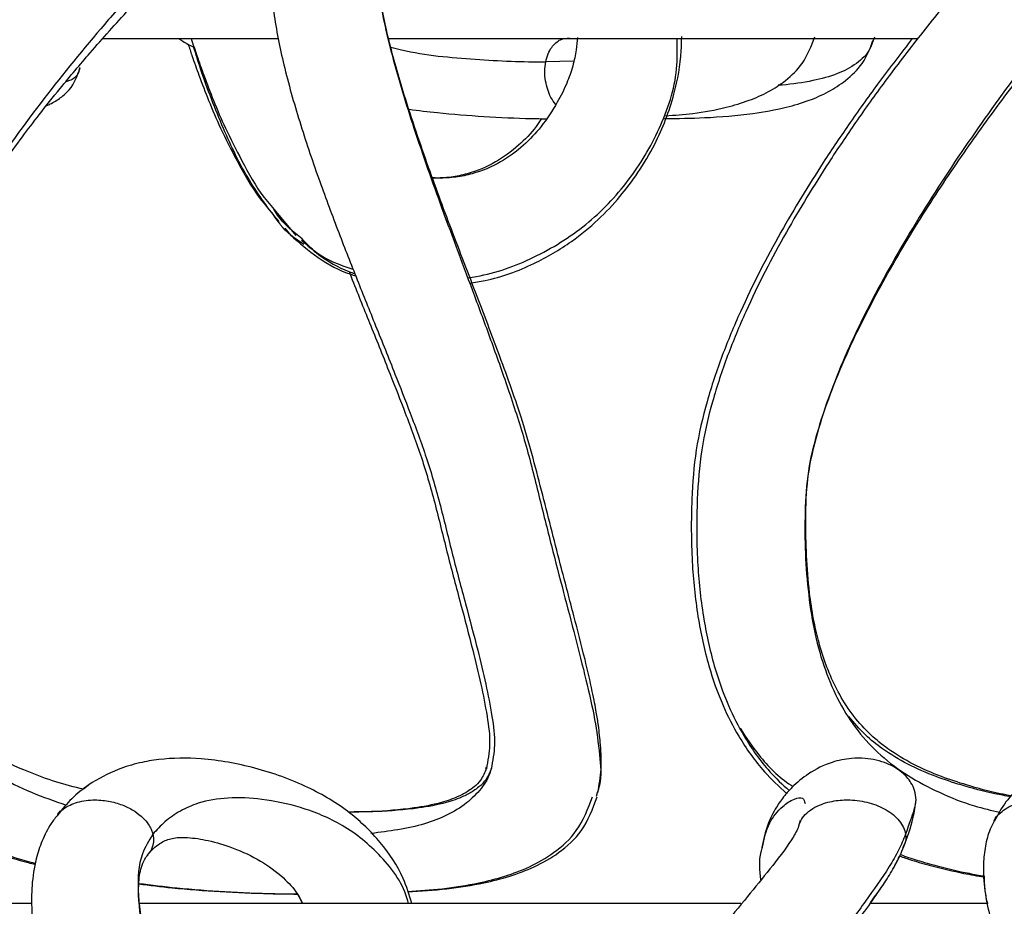
# Model space of a CAD drawing. Units: millimetres. Extents: x 10 to 287, y 10 to 410.
# Drawn here: x 125 to 131, y 248 to 253 of the extents above; entities that cross this region are included whole.
import ezdxf

# ---------------------------------------------------------------- set-up
doc = ezdxf.new("R2010")
doc.units = ezdxf.units.MM

msp = doc.modelspace()

# ---------------------------------------------------------------- linework, layer by layer
at = {"color": 7, "linetype": 'Continuous', "lineweight": 25}
for p, q in [((125.3975, 253.1937), (126.513, 253.1937)), ((127.2177, 253.1937), (130.5807, 253.1937)), ((125.2553, 253.0113), (125.2519, 252.9985)), ((127.5352, 252.3065), (127.4982, 252.3103)), ((126.4708, 252.1332), (126.6293, 251.9422)), ((126.56, 251.9882), (126.5982, 251.9422)), ((127.8403, 248.5616), (127.8373, 248.5509)), ((125.3094, 248.4446), (125.2806, 248.4212)), ((128.5469, 248.3968), (128.541, 248.3753)), ((129.8379, 248.2207), (129.8272, 248.1847)), ((124.9447, 247.6937), (124.2961, 247.6937)), ((129.4607, 247.6937), (125.6348, 247.6937)), ((131.0238, 247.6937), (130.2793, 247.6937))]:
    msp.add_line(p, q, dxfattribs=at)
at = {"color": 8, "linetype": 'Continuous', "lineweight": 25}
for p, q in [((128.3972, 253.0495), (128.219, 253.0461)), ((127.5563, 252.3034), (127.4996, 252.3065))]:
    msp.add_line(p, q, dxfattribs=at)
at = {"color": 7, "linetype": 'Continuous', "lineweight": 25}
for points, knots in [([(125.5592, 254.2576), (125.5542, 254.2502), (125.5376, 254.2256), (125.5048, 254.1858), (125.4035, 254.0709), (125.2277, 253.8947), (124.9695, 253.6292), (124.7121, 253.349), (124.4597, 253.0504), (124.2363, 252.7631), (124.0333, 252.476), (123.8587, 252.2037), (123.7071, 251.941), (123.5634, 251.6618), (123.4217, 251.3377), (123.3017, 250.9736), (123.2291, 250.6083), (123.2215, 250.2168), (123.2605, 249.7835), (123.3611, 249.3783), (123.4951, 249.0585), (123.6241, 248.8325), (123.7736, 248.6379), (123.9172, 248.4893), (124.0142, 248.4131), (124.0537, 248.3821)], [0, 0, 0, 0, 0.003898, 0.012945, 0.022508, 0.070846, 0.121632, 0.184368, 0.237046, 0.292467, 0.343354, 0.390623, 0.433789, 0.475829, 0.527795, 0.588209, 0.643073, 0.689781, 0.758804, 0.832759, 0.871094, 0.91003, 0.946132, 0.978074, 1, 1, 1, 1]), ([(126.6817, 254.2711), (126.656, 254.2411), (126.599, 254.1745), (126.5377, 254.0487), (126.4994, 253.9256), (126.4805, 253.8185), (126.4715, 253.7301), (126.4663, 253.5706), (126.4884, 253.3254), (126.5581, 252.9931), (126.6587, 252.6424), (126.7769, 252.2948), (126.899, 251.9678), (127.0191, 251.6621), (127.1395, 251.3629), (127.2531, 251.0809), (127.3617, 250.802), (127.4655, 250.5246), (127.5514, 250.2223), (127.6257, 249.9102), (127.708, 249.6054), (127.7804, 249.332), (127.8387, 249.0934), (127.8775, 248.893), (127.9027, 248.7115), (127.8821, 248.6011), (127.8729, 248.5511)], [0, 0, 0, 0, 0.019712, 0.043774, 0.069326, 0.084114, 0.098106, 0.113802, 0.163956, 0.220795, 0.283579, 0.346493, 0.404538, 0.458311, 0.510897, 0.566027, 0.610461, 0.660741, 0.714218, 0.767672, 0.821308, 0.872278, 0.909299, 0.944132, 0.974708, 1, 1, 1, 1]), ([(131.363, 254.1975), (131.3608, 254.1909), (131.3537, 254.1691), (131.3344, 254.1341), (131.2694, 254.0325), (131.1457, 253.8814), (130.988, 253.6917), (130.8456, 253.5199), (130.721, 253.367), (130.5641, 253.1698), (130.3853, 252.9359), (130.1912, 252.6654), (129.9781, 252.3485), (129.7359, 251.9514), (129.5232, 251.5396), (129.3719, 251.177), (129.2749, 250.8845), (129.2032, 250.5793), (129.1776, 250.2373), (129.1784, 249.8827), (129.2143, 249.5275), (129.2806, 249.2207), (129.37, 248.9653), (129.4868, 248.738), (129.6152, 248.5528), (129.7253, 248.4506), (129.7674, 248.4116)], [0, 0, 0, 0, 0.003201, 0.010424, 0.018161, 0.058245, 0.099211, 0.130823, 0.160049, 0.189206, 0.245785, 0.294353, 0.34108, 0.419991, 0.506433, 0.552245, 0.599142, 0.646941, 0.69481, 0.75522, 0.808559, 0.857378, 0.898132, 0.931586, 0.973835, 1, 1, 1, 1]), ([(131.1834, 248.378), (131.1586, 248.3825), (131.0613, 248.4), (130.9117, 248.441), (130.7262, 248.5018), (130.5568, 248.5752), (130.4061, 248.6652), (130.2798, 248.7683), (130.1749, 248.8833), (130.0876, 249.0172), (130.027, 249.1445), (129.984, 249.2601), (129.95, 249.3743), (129.9193, 249.5119), (129.8806, 249.7703), (129.8694, 250.0687), (129.8789, 250.3985), (129.9539, 250.7398), (130.1088, 251.1517), (130.3412, 251.616), (130.5955, 252.0457), (130.8552, 252.4377), (131.1175, 252.802), (131.3421, 253.095), (131.5375, 253.3427), (131.7098, 253.5618), (131.8552, 253.7535), (131.9552, 253.9104), (132.0033, 253.9951), (132.0234, 254.0498), (132.0304, 254.0689)], [0, 0, 0, 0, 0.0108022, 0.0422825, 0.0662908, 0.0942842, 0.1211329, 0.141109, 0.1638627, 0.1874306, 0.2092693, 0.2240669, 0.2401568, 0.2602302, 0.284338, 0.351863, 0.3877791, 0.4251306, 0.5007657, 0.5754805, 0.6471314, 0.7142748, 0.7766546, 0.8391976, 0.8722645, 0.9116268, 0.9585227, 0.9750866, 0.9913065, 1, 1, 1, 1]), ([(125.2806, 248.4212), (125.2803, 248.4213), (125.161, 248.4445), (124.9561, 248.516), (124.6948, 248.6328), (124.507, 248.7566), (124.3672, 248.8797), (124.2509, 249.0138), (124.1474, 249.1699), (124.0238, 249.4206), (123.9273, 249.7755), (123.872, 250.2138), (123.8965, 250.6049), (123.9836, 250.9191), (124.0711, 251.1632), (124.1732, 251.3998), (124.299, 251.6529), (124.4564, 251.931), (124.6189, 252.1867), (124.7664, 252.4003), (124.8855, 252.5635), (125.0052, 252.7202), (125.1478, 252.8986), (125.3373, 253.1235), (125.5328, 253.3418), (125.7165, 253.5405), (125.8703, 253.7047), (125.9992, 253.8462), (126.086, 253.9492), (126.1186, 253.9952), (126.1296, 254.0107)], [0, 0, 0, 0, 0.000116, 0.052202, 0.092533, 0.122805, 0.148384, 0.172269, 0.198816, 0.228587, 0.29194, 0.355582, 0.417797, 0.458536, 0.495218, 0.529087, 0.569101, 0.616542, 0.666254, 0.699115, 0.727986, 0.752976, 0.783792, 0.826031, 0.879231, 0.909623, 0.942232, 0.975795, 0.991829, 1, 1, 1, 1]), ([(128.5507, 248.3975), (128.5593, 248.4474), (128.5767, 248.5482), (128.5698, 248.6921), (128.5568, 248.8129), (128.5427, 248.9018), (128.5294, 248.9742), (128.5068, 249.0859), (128.4637, 249.2711), (128.3964, 249.5312), (128.3049, 249.8794), (128.2001, 250.2924), (128.0823, 250.7463), (127.9346, 251.155), (127.7844, 251.5525), (127.6297, 251.9515), (127.468, 252.3862), (127.328, 252.7965), (127.22, 253.1748), (127.1627, 253.4491), (127.144, 253.6499), (127.1449, 253.7637), (127.1562, 253.8485), (127.1723, 253.9073), (127.1944, 253.959), (127.2179, 253.9856), (127.228, 253.9971)], [0, 0, 0, 0, 0.025982, 0.052443, 0.073704, 0.088488, 0.098738, 0.111562, 0.147096, 0.196485, 0.249774, 0.33228, 0.415692, 0.490741, 0.555621, 0.634287, 0.710853, 0.794162, 0.857195, 0.913145, 0.93793, 0.960834, 0.971492, 0.981804, 0.992178, 1, 1, 1, 1]), ([(125.8859, 253.1937), (125.8941, 253.188), (125.9246, 253.1669), (125.9583, 253.1509), (125.983, 253.1392)], [0, 0, 0, 0, 0.266088, 1, 1, 1, 1]), ([(125.965, 253.1937), (125.9767, 253.1578), (126.0023, 253.0799), (126.0489, 252.9484), (126.1081, 252.7942), (126.186, 252.6114), (126.2927, 252.4056), (126.3832, 252.2359), (126.4566, 252.1499), (126.4708, 252.1332)], [0, 0, 0, 0, 0.095836, 0.208496, 0.354263, 0.515692, 0.712898, 0.944384, 1, 1, 1, 1]), ([(128.4207, 253.2009), (128.4186, 253.175), (128.4135, 253.1139), (128.3922, 253.0163), (128.353, 252.9036), (128.2876, 252.7733), (128.198, 252.6375), (128.0769, 252.5082), (127.9313, 252.4006), (127.7815, 252.3391), (127.6464, 252.3098), (127.5735, 252.3077), (127.536, 252.3066)], [0, 0, 0, 0, 0.056657, 0.133464, 0.216656, 0.315884, 0.450358, 0.569397, 0.700158, 0.841579, 0.91838, 1, 1, 1, 1]), ([(127.7361, 251.6387), (127.7685, 251.6438), (127.9095, 251.6659), (128.1324, 251.7493), (128.3711, 251.8876), (128.5515, 252.036), (128.6913, 252.1844), (128.812, 252.3457), (128.9386, 252.5587), (129.0382, 252.8191), (129.0809, 253.0537), (129.0832, 253.1767), (129.0838, 253.2067)], [0, 0, 0, 0, 0.044055, 0.191285, 0.31541, 0.412917, 0.503457, 0.588312, 0.682626, 0.835007, 0.9598, 1, 1, 1, 1]), ([(128.9744, 252.6852), (129.0593, 252.6863), (129.2471, 252.6888), (129.5062, 252.7107), (129.7289, 252.7492), (129.8899, 252.7968), (130.0172, 252.8531), (130.1334, 252.9286), (130.248, 253.0396), (130.2896, 253.1463), (130.3126, 253.2055)], [0, 0, 0, 0, 0.166076, 0.366957, 0.507858, 0.606938, 0.694613, 0.778856, 0.877338, 1, 1, 1, 1]), ([(128.9813, 252.7031), (129.0392, 252.7073), (129.169, 252.7167), (129.3473, 252.7495), (129.5084, 252.7967), (129.6357, 252.8531), (129.7518, 252.9285), (129.8665, 253.0395), (129.908, 253.1463), (129.9311, 253.2054)], [0, 0, 0, 0, 0.151985, 0.340736, 0.473467, 0.590915, 0.703763, 0.835687, 1, 1, 1, 1]), ([(130.5499, 253.1937), (130.4799, 253.1031), (130.3449, 252.9284), (130.1569, 252.6653), (129.9436, 252.3485), (129.7015, 251.9514), (129.4888, 251.5396), (129.3374, 251.177), (129.2404, 250.8844), (129.1688, 250.5793), (129.1432, 250.2373), (129.1439, 249.8827), (129.1799, 249.5275), (129.2462, 249.2207), (129.3356, 248.9653), (129.4523, 248.7379), (129.586, 248.5462), (129.7025, 248.4386), (129.7509, 248.394)], [0, 0, 0, 0, 0.064416, 0.12436, 0.182034, 0.279428, 0.386117, 0.442659, 0.50054, 0.559535, 0.618617, 0.693175, 0.759008, 0.819261, 0.86956, 0.910851, 0.962999, 1, 1, 1, 1]), ([(125.9453, 253.1589), (125.9533, 253.1347), (125.9751, 253.0683), (126.0178, 252.9485), (126.0769, 252.7942), (126.1551, 252.6115), (126.2607, 252.4049), (126.3763, 252.1994), (126.4802, 252.0813), (126.5238, 252.0318)], [0, 0, 0, 0, 0.059987, 0.164245, 0.299139, 0.448535, 0.63104, 0.845269, 1, 1, 1, 1]), ([(125.0456, 252.7694), (125.0531, 252.7722), (125.0848, 252.7841), (125.134, 252.8168), (125.2126, 252.8842), (125.2403, 252.9573), (125.2589, 253.0067)], [0, 0, 0, 0, 0.07299, 0.306876, 0.531775, 1, 1, 1, 1]), ([(127.35, 252.745), (127.41, 252.7373), (127.5683, 252.7171), (127.8283, 252.6983), (128.0593, 252.6863), (128.1916, 252.6848), (128.2229, 252.6845)], [0, 0, 0, 0, 0.20725, 0.546597, 0.893022, 1, 1, 1, 1]), ([(128.192, 252.6849), (128.1812, 252.6681), (128.1408, 252.6052), (128.0447, 252.5089), (127.9005, 252.4003), (127.7503, 252.3391), (127.6153, 252.3097), (127.5424, 252.3077), (127.5049, 252.3066)], [0, 0, 0, 0, 0.073473, 0.274136, 0.494559, 0.732949, 0.862413, 1, 1, 1, 1]), ([(126.6705, 251.9203), (126.6131, 251.9662), (126.5423, 252.0227), (126.4959, 252.0991), (126.4872, 252.1135)], [0, 0, 0, 0, 0.811817, 1, 1, 1, 1]), ([(126.6813, 251.8844), (126.6255, 251.9219), (126.5662, 251.9619), (126.5264, 252.0197), (126.524, 252.0231)], [0, 0, 0, 0, 0.939629, 1, 1, 1, 1]), ([(126.5941, 251.9461), (126.6519, 251.8958), (126.768, 251.7946), (126.9154, 251.7143), (126.9999, 251.6891), (127.0102, 251.686)], [0, 0, 0, 0, 0.464911, 0.934343, 1, 1, 1, 1]), ([(126.6669, 251.9117), (126.702, 251.8808), (126.7925, 251.8009), (126.9101, 251.732), (126.9925, 251.7041), (127.0048, 251.6999)], [0, 0, 0, 0, 0.349772, 0.902684, 1, 1, 1, 1]), ([(126.9687, 251.7125), (126.9756, 251.695), (127.0206, 251.5797), (127.1086, 251.3629), (127.2219, 251.0809), (127.3306, 250.802), (127.4344, 250.5246), (127.5203, 250.2223), (127.5946, 249.9103), (127.6769, 249.6054), (127.7493, 249.332), (127.8075, 249.0934), (127.8464, 248.8931), (127.8716, 248.7115), (127.851, 248.6011), (127.8417, 248.5512)], [0, 0, 0, 0, 0.017048, 0.112478, 0.212526, 0.293157, 0.384391, 0.481425, 0.578418, 0.675739, 0.768227, 0.835407, 0.898618, 0.9541, 1, 1, 1, 1]), ([(131.1781, 248.3725), (131.1436, 248.3787), (131.0365, 248.3977), (130.8772, 248.4409), (130.6918, 248.5018), (130.5223, 248.5751), (130.3719, 248.6653), (130.2452, 248.7671), (130.1808, 248.8427), (130.1468, 248.8826)], [0, 0, 0, 0, 0.089585, 0.277252, 0.420379, 0.587271, 0.747324, 0.866401, 1, 1, 1, 1]), ([(127.3672, 247.6937), (127.3508, 247.7478), (127.308, 247.8887), (127.1739, 248.0877), (126.9696, 248.2867), (126.6972, 248.4477), (126.3761, 248.5623), (126.0544, 248.621), (125.8064, 248.6195), (125.6302, 248.589), (125.4773, 248.5429), (125.3307, 248.4658), (125.2025, 248.3646), (125.1451, 248.2931), (125.1166, 248.2577)], [0, 0, 0, 0, 0.0615124, 0.1602679, 0.2574987, 0.371218, 0.5024644, 0.628019, 0.7264112, 0.7712375, 0.8228935, 0.9001568, 0.9505187, 1, 1, 1, 1]), ([(130.575, 248.3534), (130.5727, 248.3735), (130.5684, 248.4115), (130.5386, 248.4726), (130.4928, 248.5246), (130.4375, 248.5616), (130.3611, 248.5978), (130.2694, 248.6187), (130.1508, 248.6187), (130.0258, 248.5929), (129.8959, 248.5288), (129.7997, 248.4487), (129.7331, 248.3754), (129.6792, 248.2993), (129.6238, 248.19), (129.6041, 248.1005), (129.593, 248.0499)], [0, 0, 0, 0, 0.042963, 0.080988, 0.143303, 0.188509, 0.222138, 0.323794, 0.385717, 0.474672, 0.593836, 0.69109, 0.740286, 0.805127, 0.889732, 1, 1, 1, 1]), ([(133.0748, 247.6937), (133.0709, 247.7206), (133.053, 247.8459), (132.952, 248.0424), (132.7771, 248.2556), (132.5612, 248.4085), (132.3105, 248.5248), (132.0294, 248.6038), (131.7811, 248.6257), (131.5823, 248.6027), (131.4539, 248.5666), (131.3364, 248.5101), (131.2365, 248.4398), (131.1406, 248.343), (131.0953, 248.2596), (131.0725, 248.2178)], [0, 0, 0, 0, 0.031614, 0.147057, 0.250094, 0.350896, 0.451736, 0.570616, 0.689245, 0.73884, 0.803058, 0.843401, 0.889985, 0.944824, 1, 1, 1, 1]), ([(127.8425, 248.5537), (127.8318, 248.5275), (127.8133, 248.4826), (127.7682, 248.4377), (127.721, 248.4036), (127.6527, 248.3673), (127.5367, 248.327), (127.3507, 248.2936), (127.1519, 248.2777), (127.0125, 248.276), (126.9629, 248.2754)], [0, 0, 0, 0, 0.086334, 0.148017, 0.192911, 0.265853, 0.385674, 0.570035, 0.847103, 1, 1, 1, 1]), ([(127.8737, 248.5536), (127.8629, 248.5274), (127.8445, 248.4825), (127.7993, 248.4377), (127.7522, 248.4036), (127.6838, 248.3673), (127.5679, 248.327), (127.3818, 248.2936), (127.173, 248.2771), (127.0235, 248.2755), (126.9639, 248.2748)], [0, 0, 0, 0, 0.083735, 0.14356, 0.187103, 0.257849, 0.37407, 0.55289, 0.821633, 1, 1, 1, 1]), ([(127.3406, 247.7705), (127.4139, 247.7752), (127.5662, 247.7849), (127.7731, 247.8179), (127.9592, 247.8645), (128.1207, 247.9254), (128.2795, 248.0154), (128.4358, 248.1578), (128.4878, 248.2971), (128.516, 248.3727)], [0, 0, 0, 0, 0.155946, 0.3239478, 0.4440823, 0.5629217, 0.6889479, 0.8310749, 1, 1, 1, 1]), ([(127.3414, 247.7681), (127.4249, 247.7734), (127.5873, 247.7836), (127.8043, 247.8178), (127.9903, 247.8645), (128.1518, 247.9254), (128.3106, 248.0153), (128.4669, 248.1578), (128.5189, 248.297), (128.5471, 248.3726)], [0, 0, 0, 0, 0.173724, 0.338191, 0.455797, 0.572133, 0.695503, 0.834636, 1, 1, 1, 1]), ([(130.4943, 248.0492), (130.5178, 248.1121), (130.5549, 248.2113), (130.5696, 248.3159), (130.575, 248.3542)], [0, 0, 0, 0, 0.634551, 1, 1, 1, 1]), ([(125.1168, 248.2585), (125.1021, 248.2401), (125.0614, 248.189), (125.0148, 248.0938), (124.9708, 247.9624), (124.9488, 247.8118), (124.9482, 247.5924), (124.9896, 247.3177), (125.0873, 246.9441), (125.2293, 246.5301), (125.3983, 246.0993), (125.5582, 245.7152), (125.7139, 245.3473), (125.8689, 244.9732), (126.0183, 244.5941), (126.1075, 244.2897), (126.1562, 244.0737), (126.1915, 243.9263), (126.2277, 243.776), (126.2703, 243.6009), (126.3216, 243.3864), (126.3769, 243.1331), (126.4117, 242.9084), (126.4189, 242.7347), (126.4029, 242.6571), (126.3959, 242.623)], [0, 0, 0, 0, 0.011946, 0.033071, 0.053311, 0.082208, 0.109791, 0.16448, 0.222587, 0.305664, 0.386419, 0.457482, 0.51685, 0.589162, 0.663064, 0.723549, 0.749878, 0.7755, 0.800443, 0.828364, 0.866966, 0.912404, 0.95988, 0.982396, 1, 1, 1, 1]), ([(131.0714, 248.218), (131.0624, 248.2009), (131.036, 248.1509), (131.0132, 248.0586), (130.9988, 247.9271), (131.008, 247.7725), (131.033, 247.6589), (131.0456, 247.6016)], [0, 0, 0, 0, 0.092028, 0.268204, 0.447259, 0.720797, 1, 1, 1, 1]), ([(129.8294, 248.1932), (129.8276, 248.1875), (129.8218, 248.1681), (129.8054, 248.1366), (129.75, 248.0461), (129.6461, 247.9142), (129.4968, 247.7307), (129.3437, 247.5445), (129.1754, 247.3367), (128.9899, 247.0998), (128.7709, 246.8056), (128.5353, 246.4646), (128.3116, 246.1068), (128.1195, 245.7628), (127.9679, 245.4522), (127.8413, 245.1454), (127.7385, 244.8292), (127.6695, 244.4921), (127.6539, 244.1322), (127.6601, 243.7822), (127.7018, 243.4492), (127.7647, 243.181), (127.8479, 242.9469), (127.9592, 242.7248), (128.1199, 242.5059), (128.3185, 242.3193), (128.5426, 242.1693), (128.7959, 242.0482), (129.0335, 241.9648), (129.1862, 241.9282), (129.2397, 241.9154)], [0, 0, 0, 0, 0.00235, 0.007866, 0.013769, 0.043734, 0.073103, 0.106046, 0.137653, 0.177329, 0.22329, 0.280566, 0.338862, 0.387671, 0.434065, 0.47347, 0.516953, 0.563496, 0.607043, 0.657061, 0.699834, 0.737572, 0.76419, 0.796481, 0.834097, 0.869394, 0.902118, 0.938801, 0.978551, 1, 1, 1, 1]), ([(125.6854, 247.9999), (125.698, 248.0147), (125.7215, 248.0425), (125.7607, 248.0738), (125.7984, 248.0942), (125.829, 248.1044), (125.8756, 248.1146), (125.9561, 248.1149), (126.0833, 248.0952), (126.2406, 248.0471), (126.4048, 247.9709), (126.5427, 247.8701), (126.6316, 247.7749), (126.662, 247.7139), (126.6721, 247.6937)], [0, 0, 0, 0, 0.0496374, 0.0935181, 0.1278192, 0.1591058, 0.1757661, 0.2501147, 0.363457, 0.5056314, 0.6708951, 0.825462, 0.9422293, 1, 1, 1, 1]), ([(124.7266, 248.0261), (124.8031, 247.9995), (124.8849, 247.9711), (124.9691, 247.9513), (124.9747, 247.95)], [0, 0, 0, 0, 0.933953, 1, 1, 1, 1]), ([(129.618, 242.3805), (129.6048, 242.3829), (129.519, 242.3984), (129.3801, 242.4369), (129.1942, 242.4974), (129.0282, 242.5693), (128.8641, 242.6665), (128.7073, 242.7995), (128.5907, 242.9551), (128.5173, 243.0994), (128.4767, 243.2012), (128.4403, 243.3114), (128.403, 243.4588), (128.3586, 243.7423), (128.3481, 244.0606), (128.3588, 244.3953), (128.4352, 244.7374), (128.5913, 245.1492), (128.8243, 245.6137), (129.0785, 246.0435), (129.3375, 246.4358), (129.5987, 246.8003), (129.8219, 247.0936), (130.0156, 247.3415), (130.1862, 247.561), (130.3298, 247.7534), (130.4278, 247.911), (130.4746, 247.9961), (130.4937, 248.0511), (130.5003, 248.0703)], [0, 0, 0, 0, 0.005785, 0.037514, 0.061902, 0.089914, 0.11517, 0.143736, 0.177834, 0.198025, 0.213259, 0.224986, 0.247933, 0.278618, 0.348295, 0.384719, 0.422331, 0.498482, 0.57368, 0.645757, 0.713271, 0.775935, 0.838694, 0.871861, 0.911345, 0.958383, 0.974998, 0.991273, 1, 1, 1, 1]), ([(129.588, 247.8435), (129.5813, 247.904), (129.5733, 247.9752), (129.5947, 248.0422), (129.5979, 248.0523)], [0, 0, 0, 0, 0.848557, 1, 1, 1, 1]), ([(124.726, 248.0165), (124.7925, 247.9938), (124.874, 247.9658), (124.958, 247.9464), (124.9735, 247.9428)], [0, 0, 0, 0, 0.814192, 1, 1, 1, 1]), ([(125.8588, 246.8381), (125.8585, 246.8388), (125.8128, 246.962), (125.738, 247.1949), (125.6527, 247.5188), (125.624, 247.743), (125.6348, 247.8719), (125.6468, 247.9258), (125.6641, 247.9714), (125.6829, 247.9948), (125.6905, 248.0043)], [0, 0, 0, 0, 0.0017031, 0.3259554, 0.6058778, 0.8330777, 0.880821, 0.9257546, 0.9700625, 1, 1, 1, 1]), ([(130.2863, 247.7026), (130.3135, 247.7393), (130.3637, 247.807), (130.427, 247.908), (130.4595, 247.9736), (130.4748, 248.0047)], [0, 0, 0, 0, 0.384239, 0.708877, 1, 1, 1, 1]), ([(130.4698, 247.9949), (130.4949, 247.9864), (130.5626, 247.9635), (130.6985, 247.9265), (130.8524, 247.8885), (130.9643, 247.8697), (131.0078, 247.8624)], [0, 0, 0, 0, 0.143159, 0.386614, 0.761603, 1, 1, 1, 1]), ([(130.4749, 248.0047), (130.5097, 247.9928), (130.5871, 247.9664), (130.7329, 247.9265), (130.8754, 247.8911), (130.9756, 247.8741), (131.0075, 247.8687)], [0, 0, 0, 0, 0.200587, 0.445957, 0.823897, 1, 1, 1, 1]), ([(131.0075, 247.8687), (131.0079, 247.8371), (131.0088, 247.7781), (131.0218, 247.7205), (131.0279, 247.6937)], [0, 0, 0, 0, 0.53397, 1, 1, 1, 1]), ([(125.631, 247.8182), (125.7016, 247.8094), (125.8735, 247.788), (126.1516, 247.7684), (126.4172, 247.7561), (126.581, 247.7545), (126.6393, 247.754)], [0, 0, 0, 0, 0.210984, 0.51389, 0.826986, 1, 1, 1, 1]), ([(125.6314, 247.8219), (125.7122, 247.8117), (125.8943, 247.7889), (126.1827, 247.7685), (126.4378, 247.7564), (126.5911, 247.7549), (126.6389, 247.7544)], [0, 0, 0, 0, 0.241777, 0.544835, 0.858086, 1, 1, 1, 1]), ([(126.6389, 247.7544), (126.6393, 247.754), (126.6545, 247.7366), (126.6634, 247.7149), (126.6721, 247.6937)], [0, 0, 0, 0, 0.025071, 1, 1, 1, 1])]:
    msp.add_open_spline(points, degree=3, knots=knots, dxfattribs=at)
at = {"color": 8, "linetype": 'Continuous', "lineweight": 25}
for points, knots in [([(126.1535, 254.1361), (126.1282, 254.1025), (126.0753, 254.0319), (125.9539, 253.8905), (125.7896, 253.7092), (125.5886, 253.4863), (125.3212, 253.1803), (124.9994, 252.7845), (124.645, 252.2879), (124.333, 251.774), (124.0774, 251.2497), (123.9272, 250.8033), (123.8617, 250.4468), (123.8653, 250.0931), (123.9105, 249.7437), (124.0015, 249.4093), (124.0962, 249.1792), (124.2168, 248.9717), (124.3635, 248.7883), (124.5364, 248.6318), (124.7329, 248.5022), (124.9456, 248.3973), (125.0957, 248.3452), (125.1701, 248.3194)], [0, 0, 0, 0, 0.017761, 0.037198, 0.078587, 0.120987, 0.163801, 0.250029, 0.336079, 0.42098, 0.503375, 0.581666, 0.618939, 0.655619, 0.730389, 0.766914, 0.80156, 0.835041, 0.867801, 0.900232, 0.933013, 0.966815, 1, 1, 1, 1]), ([(127.2602, 254.1362), (127.2318, 254.0959), (127.1581, 253.9909), (127.1296, 253.7661), (127.1534, 253.4563), (127.2415, 253.0687), (127.3835, 252.6062), (127.5636, 252.0969), (127.7341, 251.6446), (127.878, 251.2569), (127.9877, 250.9459), (128.0933, 250.6233), (128.174, 250.294), (128.2533, 249.9767), (128.3313, 249.677), (128.4058, 249.3929), (128.4744, 249.1244), (128.532, 248.8745), (128.562, 248.6516), (128.5757, 248.491), (128.5519, 248.413), (128.5469, 248.3968)], [0, 0, 0, 0, 0.0245042, 0.0637546, 0.109754, 0.1809846, 0.2623415, 0.3527824, 0.4520425, 0.50507, 0.5603431, 0.617652, 0.6753591, 0.7304856, 0.7818445, 0.8308682, 0.8778869, 0.9211076, 0.9591995, 0.991535, 1, 1, 1, 1]), ([(132.0385, 254.1361), (132.0239, 254.1024), (131.9932, 254.031), (131.9059, 253.8885), (131.776, 253.7065), (131.607, 253.4843), (131.3705, 253.1766), (131.0731, 252.7797), (130.7319, 252.2842), (130.4174, 251.7713), (130.1456, 251.2485), (129.9719, 250.804), (129.8818, 250.4482), (129.8609, 250.0952), (129.8742, 249.7469), (129.9268, 249.4112), (129.9912, 249.1812), (130.0814, 248.9733), (130.1994, 248.7889), (130.3473, 248.6315), (130.5231, 248.5008), (130.725, 248.3963), (130.9206, 248.3164), (131.0526, 248.2865), (131.1068, 248.2742)], [0, 0, 0, 0, 0.015565, 0.032869, 0.070627, 0.110295, 0.151099, 0.234978, 0.320367, 0.405856, 0.489665, 0.569625, 0.607536, 0.64448, 0.718963, 0.754761, 0.78817, 0.819875, 0.850411, 0.880408, 0.91087, 0.94275, 0.976509, 1, 1, 1, 1]), ([(127.7231, 251.6735), (127.7419, 251.6762), (127.8867, 251.697), (128.1511, 251.7932), (128.4832, 251.9987), (128.7551, 252.283), (128.9538, 252.6186), (129.0604, 252.9327), (129.056, 253.1291), (129.0546, 253.1937)], [0, 0, 0, 0, 0.025923, 0.200151, 0.379521, 0.556945, 0.732101, 0.91198, 1, 1, 1, 1]), ([(128.219, 253.0461), (128.2234, 253.0636), (128.2315, 253.0963), (128.2546, 253.1377), (128.2819, 253.1679), (128.3193, 253.1937), (128.3509, 253.1972), (128.3707, 253.1994)], [0, 0, 0, 0, 0.230486, 0.429782, 0.600464, 0.749606, 1, 1, 1, 1]), ([(130.2973, 253.1795), (130.2924, 253.162), (130.2761, 253.104), (130.1941, 253.0287), (130.0692, 252.963), (129.9077, 252.9218), (129.7802, 252.9026), (129.7055, 252.8976), (129.6965, 252.897)], [0, 0, 0, 0, 0.0767241, 0.2551883, 0.4495166, 0.6805935, 0.9614133, 1, 1, 1, 1]), ([(126.524, 252.0231), (126.4583, 252.1112), (126.3188, 252.298), (126.1613, 252.6322), (126.0498, 252.9184), (125.9946, 253.0941), (125.9799, 253.1409)], [0, 0, 0, 0, 0.263086, 0.55809, 0.882327, 1, 1, 1, 1]), ([(127.2347, 253.1394), (127.2572, 253.1336), (127.4324, 253.0886), (127.6901, 253.0677), (127.9962, 253.0479), (128.1456, 253.0467), (128.219, 253.0461)], [0, 0, 0, 0, 0.070289, 0.547651, 0.777693, 1, 1, 1, 1]), ([(128.2835, 252.775), (128.2723, 252.7895), (128.2502, 252.8183), (128.2306, 252.8707), (128.2167, 252.9263), (128.2111, 252.9861), (128.2164, 253.0262), (128.219, 253.0461)], [0, 0, 0, 0, 0.190634, 0.377565, 0.578729, 0.790467, 1, 1, 1, 1]), ([(125.2519, 252.9985), (125.2502, 252.9892), (125.2441, 252.9566), (125.2054, 252.9303), (125.1756, 252.9224), (125.1681, 252.9205)], [0, 0, 0, 0, 0.230951, 0.80715, 1, 1, 1, 1]), ([(126.9947, 251.7257), (126.9109, 251.7539), (126.7869, 251.7956), (126.6989, 251.8898), (126.6705, 251.9203)], [0, 0, 0, 0, 0.6766597, 1, 1, 1, 1]), ([(129.4558, 248.808), (129.4938, 248.7506), (129.5838, 248.615), (129.7044, 248.4921), (129.7888, 248.4403), (129.793, 248.4377)], [0, 0, 0, 0, 0.410577, 0.970258, 1, 1, 1, 1]), ([(127.8714, 248.5521), (127.8704, 248.5475), (127.8611, 248.501), (127.8105, 248.4212), (127.6791, 248.2902), (127.4358, 248.1804), (127.2227, 248.1534), (127.1079, 248.1389)], [0, 0, 0, 0, 0.015536, 0.154884, 0.297738, 0.621823, 1, 1, 1, 1]), ([(125.1153, 248.2595), (125.1159, 248.2604), (125.1244, 248.2748), (125.1649, 248.3068), (125.2433, 248.3444), (125.348, 248.3564), (125.4478, 248.3458), (125.5332, 248.3201), (125.6033, 248.2841), (125.6557, 248.243), (125.69, 248.2031), (125.709, 248.1702), (125.7169, 248.1491), (125.7198, 248.1384), (125.7206, 248.1352), (125.7208, 248.1342)], [0, 0, 0, 0, 0.004675, 0.069531, 0.208694, 0.365354, 0.501439, 0.625546, 0.73546, 0.828587, 0.901789, 0.953861, 0.986346, 0.995468, 1, 1, 1, 1]), ([(127.3464, 247.6937), (127.3451, 247.6991), (127.3192, 247.8117), (127.1824, 247.9993), (126.9414, 248.1982), (126.6739, 248.3075), (126.4266, 248.3603), (126.2062, 248.3717), (126.029, 248.3443), (125.8951, 248.2862), (125.7971, 248.2185), (125.7456, 248.1614), (125.7209, 248.1341)], [0, 0, 0, 0, 0.008479, 0.176493, 0.337154, 0.484003, 0.612199, 0.72235, 0.819674, 0.88281, 0.943898, 1, 1, 1, 1]), ([(129.5979, 248.0523), (129.6085, 248.1052), (129.6279, 248.2024), (129.7142, 248.3065), (129.7835, 248.3548), (129.8554, 248.3755), (129.8649, 248.3434), (129.8689, 248.3296)], [0, 0, 0, 0, 0.340424, 0.624575, 0.814153, 0.920139, 1, 1, 1, 1]), ([(129.8323, 248.1998), (129.8383, 248.213), (129.8519, 248.2428), (129.8914, 248.2825), (129.9587, 248.3234), (130.05, 248.3491), (130.1623, 248.3558), (130.2753, 248.3387), (130.368, 248.3019), (130.4308, 248.2592), (130.4684, 248.2216), (130.4966, 248.1799), (130.5041, 248.1489), (130.5076, 248.1341)], [0, 0, 0, 0, 0.052366, 0.11889, 0.2004587, 0.3378019, 0.4597345, 0.6088796, 0.751406, 0.819478, 0.8844675, 0.9446722, 1, 1, 1, 1]), ([(130.5733, 248.3522), (130.5699, 248.331), (130.5627, 248.2872), (130.5355, 248.2159), (130.5179, 248.1642), (130.5076, 248.134)], [0, 0, 0, 0, 0.281574, 0.581354, 1, 1, 1, 1]), ([(131.0704, 248.2184), (131.071, 248.2201), (131.0771, 248.2372), (131.1018, 248.264), (131.1559, 248.3082), (131.2462, 248.3436), (131.3584, 248.3565), (131.465, 248.346), (131.5541, 248.3205), (131.6259, 248.2846), (131.6782, 248.2433), (131.711, 248.2032), (131.728, 248.1701), (131.7341, 248.149), (131.7361, 248.1384), (131.7366, 248.1352), (131.7368, 248.1342)], [0, 0, 0, 0, 0.0067732, 0.0675668, 0.1313118, 0.2689681, 0.4216814, 0.5513434, 0.6669223, 0.7669445, 0.8498906, 0.9141106, 0.9595455, 0.9879829, 0.9960049, 1, 1, 1, 1]), ([(125.7209, 248.1341), (125.6959, 248.0936), (125.6298, 247.9865), (125.6204, 247.7617), (125.6653, 247.4534), (125.7504, 247.1458), (125.8257, 246.9337), (125.8529, 246.857)], [0, 0, 0, 0, 0.106656, 0.281562, 0.49027, 0.8156, 1, 1, 1, 1]), ([(125.7209, 248.1341), (125.7225, 248.125), (125.7266, 248.1022), (125.7215, 248.0609), (125.7082, 248.0247), (125.6913, 248.0095), (125.6881, 248.0066)], [0, 0, 0, 0, 0.200435, 0.505259, 0.905953, 1, 1, 1, 1]), ([(130.5077, 248.134), (130.4938, 248.1003), (130.4645, 248.0289), (130.3794, 247.8863), (130.2517, 247.7042), (130.0849, 247.482), (129.8507, 247.1743), (129.5552, 246.7773), (129.2153, 246.2818), (128.9012, 245.769), (128.6289, 245.2463), (128.4541, 244.8018), (128.3628, 244.4462), (128.3404, 244.0932), (128.3518, 243.745), (128.402, 243.4092), (128.4645, 243.1792), (128.5527, 242.9713), (128.6688, 242.7869), (128.815, 242.6295), (128.9893, 242.4986), (129.19, 242.3944), (129.3738, 242.318), (129.4941, 242.2903), (129.5369, 242.2804)], [0, 0, 0, 0, 0.015561, 0.032865, 0.070656, 0.110412, 0.15135, 0.235604, 0.321481, 0.407539, 0.491968, 0.572553, 0.610759, 0.647973, 0.722956, 0.758964, 0.792533, 0.82435, 0.854952, 0.884988, 0.915485, 0.947422, 0.981276, 1, 1, 1, 1]), ([(130.5076, 248.134), (130.5082, 248.1264), (130.5098, 248.1061), (130.5082, 248.0833), (130.5016, 248.071), (130.5011, 248.0699)], [0, 0, 0, 0, 0.355931, 0.943231, 1, 1, 1, 1])]:
    msp.add_open_spline(points, degree=3, knots=knots, dxfattribs=at)

doc.saveas('drawing.dxf')
